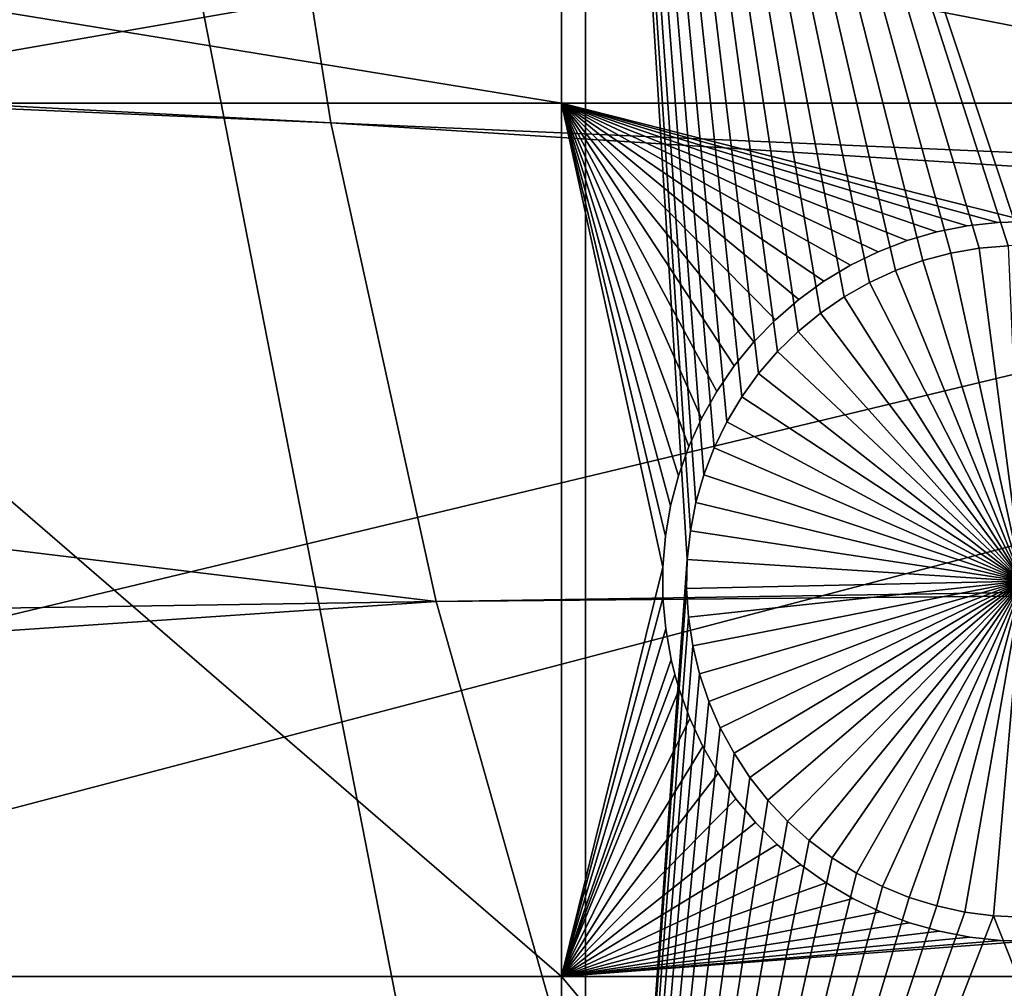
# Model space of a CAD drawing. Extents: x -150 to 227, y -695 to 0.
# Drawn here: x -89 to -78, y -570 to -560 of the extents above; entities that cross this region are included whole.
import ezdxf

# ---------------------------------------------------------------- set-up
doc = ezdxf.new("R2010")
doc.units = 0
for name, color, linetype in [('L13', 7, 'CONTINUOUS'), ('L14', 7, 'CONTINUOUS'), ('L15', 7, 'CONTINUOUS')]:
    doc.layers.add(name, color=color, linetype=linetype)

msp = doc.modelspace()

# ---------------------------------------------------------------- linework, layer by layer
at = {"layer": 'L13', "color": 250}
for points in [[(-147.6368, -557.9075, 1860.3), (0, -545, 1860.3), (-146.0104, -570.3815, 1860.3)], [(0, -545, 1860.3), (-143.3318, -582.6726, 1860.3), (-146.0104, -570.3815, 1860.3)], [(0, -545, 1860.3), (-139.6206, -594.6922, 1860.3), (-143.3318, -582.6726, 1860.3)], [(-134.9034, -606.3539, 1860.3), (-139.6206, -594.6922, 1860.3), (0, -545, 1860.3)], [(0, -545, 1860.3), (-129.2143, -617.5734, 1860.3), (-134.9034, -606.3539, 1860.3)], [(0, -545, 1860.3), (-122.5941, -628.2701, 1860.3), (-129.2143, -617.5734, 1860.3)], [(-115.0907, -638.3669, 1860.3), (-122.5941, -628.2701, 1860.3), (0, -545, 1860.3)], [(0, -545, 1860.3), (-106.758, -647.7909, 1860.3), (-115.0907, -638.3669, 1860.3)], [(0, -545, 1860.3), (-97.65612, -656.4743, 1860.3), (-106.758, -647.7909, 1860.3)], [(-87.85064, -664.3546, 1860.3), (-97.65612, -656.4743, 1860.3), (0, -545, 1860.3)], [(0, -545, 1860.3), (-77.41219, -671.3748, 1860.3), (-87.85064, -664.3546, 1860.3)], [(-86.24846, -556.1447, 1866), (-24.9114, -561.7159, 1868.7), (-86.75386, -551.0638, 1866)], [(-24.9114, -561.7159, 1868.7), (-25.33968, -561.0167, 1868.7), (-86.75386, -551.0638, 1866)], [(-86.75386, -551.0638, 1866), (-25.33968, -561.0167, 1868.7), (-26.20919, -559.5972, 1868.7)], [(-147.6368, -557.9075, 1863.3), (-85.44575, -561.1872, 1866), (-86.24846, -556.1447, 1866)], [(-85.44575, -561.1872, 1866), (-23.30008, -563.8843, 1868.7), (-86.24846, -556.1447, 1866)], [(-86.24846, -556.1447, 1866), (-23.30008, -563.8843, 1868.7), (-23.44241, -563.7204, 1868.7)], [(-23.44241, -563.7204, 1868.7), (-24.35515, -562.475, 1868.7), (-86.24846, -556.1447, 1866)], [(-86.24846, -556.1447, 1866), (-24.35515, -562.475, 1868.7), (-24.9114, -561.7159, 1868.7)], [(-147.5852, -558.4848, 1863.3), (-85.44575, -561.1872, 1866), (-147.6368, -557.9075, 1863.3)], [(-146.5395, -567.1229, 1863.3), (-84.34849, -566.1739, 1866), (-147.5852, -558.4848, 1863.3)], [(-147.5852, -558.4848, 1863.3), (-84.34849, -566.1739, 1866), (-85.44575, -561.1872, 1866)], [(-84.34849, -566.1739, 1866), (-22.1449, -565.2139, 1868.7), (-85.44575, -561.1872, 1866)], [(-85.44575, -561.1872, 1866), (-22.1449, -565.2139, 1868.7), (-23.30008, -563.8843, 1868.7)], [(-84.34849, -566.1739, 1866), (-21.81275, -565.5962, 1868.7), (-22.1449, -565.2139, 1868.7)], [(-82.96046, -571.0876, 1866), (-21.81275, -565.5962, 1868.7), (-84.34849, -566.1739, 1866)], [(-82.96046, -571.0876, 1866), (-20.91442, -566.4719, 1868.7), (-21.81275, -565.5962, 1868.7)], [(-145.9512, -570.3707, 1863.3), (-84.34849, -566.1739, 1866), (-146.5395, -567.1229, 1863.3)], [(-145.9512, -570.3707, 1863.3), (-82.96046, -571.0876, 1866), (-84.34849, -566.1739, 1866)], [(-20.03374, -567.3305, 1868.7), (-20.91442, -566.4719, 1868.7), (-82.96046, -571.0876, 1866)], [(-81.28645, -575.9114, 1866), (-20.03374, -567.3305, 1868.7), (-82.96046, -571.0876, 1866)], [(-81.28645, -575.9114, 1866), (-19.62407, -567.6684, 1868.7), (-20.03374, -567.3305, 1868.7)], [(-18.26541, -568.7894, 1868.7), (-19.62407, -567.6684, 1868.7), (-81.28645, -575.9114, 1866)], [(-79.33223, -580.6286, 1866), (-18.26541, -568.7894, 1868.7), (-81.28645, -575.9114, 1866)], [(-79.33223, -580.6286, 1866), (-18.11678, -568.912, 1868.7), (-18.26541, -568.7894, 1868.7)], [(-77.10453, -585.223, 1866), (-18.11678, -568.912, 1868.7), (-79.33223, -580.6286, 1866)]]:
    msp.add_3dface(points, dxfattribs=at)
at = {"layer": 'L14', "color": 250}
for points in [[(0, -545, 1851.3), (-131.5931, -555.3566, 1851.3), (-130.3749, -565.6493, 1851.3)], [(-130.3749, -565.6493, 1851.3), (-128.3528, -575.8148, 1851.3), (0, -545, 1851.3)], [(0, -545, 1851.3), (-128.3528, -575.8148, 1851.3), (-125.5395, -585.7902, 1851.3)], [(0, -545, 1851.3), (-125.5395, -585.7902, 1851.3), (-121.9521, -595.5142, 1851.3)], [(-121.9521, -595.5142, 1851.3), (-117.6129, -604.9268, 1851.3), (0, -545, 1851.3)], [(0, -545, 1851.3), (-117.6129, -604.9268, 1851.3), (-112.5485, -613.9698, 1851.3)], [(0, -545, 1851.3), (-112.5485, -613.9698, 1851.3), (-106.7902, -622.5877, 1851.3)], [(-106.7902, -622.5877, 1851.3), (-100.3736, -630.7271, 1851.3), (0, -545, 1851.3)], [(0, -545, 1851.3), (-100.3736, -630.7271, 1851.3), (-93.33809, -638.3381, 1851.3)], [(0, -545, 1851.3), (-93.33809, -638.3381, 1851.3), (-85.72714, -645.3736, 1851.3)], [(-85.72714, -645.3736, 1851.3), (-77.58766, -651.7903, 1851.3), (0, -545, 1851.3)], [(-88.97809, -580.4359, 1848.8), (-88.97809, -548.75, 1848.8), (-82.79422, -580.4359, 1848.8)], [(-82.79422, -580.4359, 1848.8), (-88.97809, -548.75, 1848.8), (-82.79422, -548.75, 1848.8)], [(-82.79422, -548.75, 1848.8), (-80.79344, -563.5706, 1848.8), (-80.98976, -563.799, 1848.8)], [(-78.69061, -562.4934, 1848.8), (-78.98732, -562.5451, 1848.8), (-82.79422, -548.75, 1848.8)], [(-82.79422, -548.75, 1848.8), (-78.98732, -562.5451, 1848.8), (-79.27848, -562.622, 1848.8)], [(-80.09755, -562.9979, 1848.8), (-80.34568, -563.1686, 1848.8), (-82.79422, -548.75, 1848.8)], [(-82.79422, -548.75, 1848.8), (-80.34568, -563.1686, 1848.8), (-80.57822, -563.36, 1848.8)], [(-82.79422, -548.75, 1848.8), (-80.57822, -563.36, 1848.8), (-80.79344, -563.5706, 1848.8)], [(-80.98976, -563.799, 1848.8), (-81.16573, -564.0434, 1848.8), (-82.79422, -548.75, 1848.8)], [(-82.79422, -548.75, 1848.8), (-81.16573, -564.0434, 1848.8), (-81.32003, -564.302, 1848.8)], [(-82.79422, -548.75, 1848.8), (-81.32003, -564.302, 1848.8), (-81.45154, -564.5729, 1848.8)], [(-79.27848, -562.622, 1848.8), (-79.56197, -562.7236, 1848.8), (-82.79422, -548.75, 1848.8)], [(-82.79422, -548.75, 1848.8), (-79.56197, -562.7236, 1848.8), (-79.83567, -562.8492, 1848.8)], [(-82.79422, -548.75, 1848.8), (-79.83567, -562.8492, 1848.8), (-80.09755, -562.9979, 1848.8)], [(-81.45154, -564.5729, 1848.8), (-81.55926, -564.8541, 1848.8), (-82.79422, -548.75, 1848.8)], [(-82.79422, -548.75, 1848.8), (-81.55926, -564.8541, 1848.8), (-81.6424, -565.1436, 1848.8)], [(-82.79422, -548.75, 1848.8), (-81.6424, -565.1436, 1848.8), (-81.70036, -565.4392, 1848.8)], [(-74.19402, -548.75, 1848.8), (-78.23999, -562.4644, 1848.8), (-82.79422, -548.75, 1848.8)], [(-82.79422, -548.75, 1848.8), (-78.23999, -562.4644, 1848.8), (-78.39057, -562.4676, 1848.8)], [(-82.79422, -548.75, 1848.8), (-78.39057, -562.4676, 1848.8), (-78.69061, -562.4934, 1848.8)], [(-82.79422, -580.4359, 1848.8), (-82.79422, -548.75, 1848.8), (-81.73271, -565.7386, 1848.8)], [(-81.73271, -565.7386, 1848.8), (-82.79422, -548.75, 1848.8), (-81.70036, -565.4392, 1848.8)], [(-78.39057, -562.4676, 1848.8), (-78.39057, -562.4676, 1843.3), (-78.69061, -562.4934, 1843.3)], [(-78.39057, -562.4676, 1848.8), (-78.69061, -562.4934, 1843.3), (-78.69061, -562.4934, 1848.8)], [(-78.23999, -565.9643, 1843.3), (-78.69061, -562.4934, 1843.3), (-78.39057, -562.4676, 1843.3)], [(-78.98732, -562.5451, 1848.8), (-78.98732, -562.5451, 1843.3), (-79.27848, -562.622, 1843.3)], [(-78.98732, -562.5451, 1848.8), (-79.27848, -562.622, 1843.3), (-79.27848, -562.622, 1848.8)], [(-79.27848, -562.622, 1843.3), (-78.98732, -562.5451, 1843.3), (-78.23999, -565.9643, 1843.3)], [(-78.69061, -562.4934, 1848.8), (-78.69061, -562.4934, 1843.3), (-78.98732, -562.5451, 1843.3)], [(-78.69061, -562.4934, 1848.8), (-78.98732, -562.5451, 1843.3), (-78.98732, -562.5451, 1848.8)], [(-78.23999, -565.9643, 1843.3), (-78.98732, -562.5451, 1843.3), (-78.69061, -562.4934, 1843.3)], [(-79.27848, -562.622, 1848.8), (-79.27848, -562.622, 1843.3), (-79.56197, -562.7236, 1843.3)], [(-79.27848, -562.622, 1848.8), (-79.56197, -562.7236, 1843.3), (-79.56197, -562.7236, 1848.8)], [(-78.23999, -565.9643, 1843.3), (-79.56197, -562.7236, 1843.3), (-79.27848, -562.622, 1843.3)], [(-79.56197, -562.7236, 1848.8), (-79.56197, -562.7236, 1843.3), (-79.83567, -562.8492, 1843.3)], [(-79.56197, -562.7236, 1848.8), (-79.83567, -562.8492, 1843.3), (-79.83567, -562.8492, 1848.8)], [(-78.23999, -565.9643, 1843.3), (-79.83567, -562.8492, 1843.3), (-79.56197, -562.7236, 1843.3)], [(-79.83567, -562.8492, 1848.8), (-79.83567, -562.8492, 1843.3), (-80.09755, -562.9979, 1843.3)], [(-79.83567, -562.8492, 1848.8), (-80.09755, -562.9979, 1843.3), (-80.09755, -562.9979, 1848.8)], [(-80.09755, -562.9979, 1843.3), (-79.83567, -562.8492, 1843.3), (-78.23999, -565.9643, 1843.3)], [(-80.09755, -562.9979, 1848.8), (-80.09755, -562.9979, 1843.3), (-80.34568, -563.1686, 1843.3)], [(-80.09755, -562.9979, 1848.8), (-80.34568, -563.1686, 1843.3), (-80.34568, -563.1686, 1848.8)], [(-78.23999, -565.9643, 1843.3), (-80.34568, -563.1686, 1843.3), (-80.09755, -562.9979, 1843.3)], [(-80.34568, -563.1686, 1848.8), (-80.34568, -563.1686, 1843.3), (-80.57822, -563.36, 1843.3)], [(-80.34568, -563.1686, 1848.8), (-80.57822, -563.36, 1843.3), (-80.57822, -563.36, 1848.8)], [(-78.23999, -565.9643, 1843.3), (-80.57822, -563.36, 1843.3), (-80.34568, -563.1686, 1843.3)], [(-80.57822, -563.36, 1848.8), (-80.57822, -563.36, 1843.3), (-80.79344, -563.5706, 1843.3)], [(-80.57822, -563.36, 1848.8), (-80.79344, -563.5706, 1843.3), (-80.79344, -563.5706, 1848.8)], [(-80.79344, -563.5706, 1843.3), (-80.57822, -563.36, 1843.3), (-78.23999, -565.9643, 1843.3)], [(-80.79344, -563.5706, 1848.8), (-80.79344, -563.5706, 1843.3), (-80.98976, -563.799, 1843.3)], [(-80.79344, -563.5706, 1848.8), (-80.98976, -563.799, 1843.3), (-80.98976, -563.799, 1848.8)], [(-78.23999, -565.9643, 1843.3), (-80.98976, -563.799, 1843.3), (-80.79344, -563.5706, 1843.3)], [(-80.98976, -563.799, 1848.8), (-80.98976, -563.799, 1843.3), (-81.16573, -564.0434, 1843.3)], [(-80.98976, -563.799, 1848.8), (-81.16573, -564.0434, 1843.3), (-81.16573, -564.0434, 1848.8)], [(-78.23999, -565.9643, 1843.3), (-81.16573, -564.0434, 1843.3), (-80.98976, -563.799, 1843.3)], [(-81.16573, -564.0434, 1848.8), (-81.16573, -564.0434, 1843.3), (-81.32003, -564.302, 1843.3)], [(-81.16573, -564.0434, 1848.8), (-81.32003, -564.302, 1843.3), (-81.32003, -564.302, 1848.8)], [(-81.32003, -564.302, 1843.3), (-81.16573, -564.0434, 1843.3), (-78.23999, -565.9643, 1843.3)], [(-81.32003, -564.302, 1848.8), (-81.32003, -564.302, 1843.3), (-81.45154, -564.5729, 1843.3)], [(-81.32003, -564.302, 1848.8), (-81.45154, -564.5729, 1843.3), (-81.45154, -564.5729, 1848.8)], [(-78.23999, -565.9643, 1843.3), (-81.45154, -564.5729, 1843.3), (-81.32003, -564.302, 1843.3)], [(-81.45154, -564.5729, 1848.8), (-81.45154, -564.5729, 1843.3), (-81.55926, -564.8541, 1843.3)], [(-81.45154, -564.5729, 1848.8), (-81.55926, -564.8541, 1843.3), (-81.55926, -564.8541, 1848.8)], [(-78.23999, -565.9643, 1843.3), (-81.55926, -564.8541, 1843.3), (-81.45154, -564.5729, 1843.3)], [(-81.55926, -564.8541, 1848.8), (-81.55926, -564.8541, 1843.3), (-81.6424, -565.1436, 1843.3)], [(-81.55926, -564.8541, 1848.8), (-81.6424, -565.1436, 1843.3), (-81.6424, -565.1436, 1848.8)], [(-81.6424, -565.1436, 1843.3), (-81.55926, -564.8541, 1843.3), (-78.23999, -565.9643, 1843.3)], [(-81.6424, -565.1436, 1848.8), (-81.6424, -565.1436, 1843.3), (-81.70036, -565.4392, 1843.3)], [(-81.6424, -565.1436, 1848.8), (-81.70036, -565.4392, 1843.3), (-81.70036, -565.4392, 1848.8)], [(-78.23999, -565.9643, 1843.3), (-81.70036, -565.4392, 1843.3), (-81.6424, -565.1436, 1843.3)], [(-81.70036, -565.4392, 1848.8), (-81.70036, -565.4392, 1843.3), (-81.73271, -565.7386, 1843.3)], [(-81.70036, -565.4392, 1848.8), (-81.73271, -565.7386, 1843.3), (-81.73271, -565.7386, 1848.8)], [(-78.23999, -565.9643, 1843.3), (-81.73271, -565.7386, 1843.3), (-81.70036, -565.4392, 1843.3)], [(-81.73271, -565.7386, 1848.8), (-81.73918, -566.0396, 1848.8), (-82.79422, -580.4359, 1848.8)], [(-81.73271, -565.7386, 1848.8), (-81.73271, -565.7386, 1843.3), (-81.73918, -566.0396, 1843.3)], [(-81.73271, -565.7386, 1848.8), (-81.73918, -566.0396, 1843.3), (-81.73918, -566.0396, 1848.8)], [(-81.73918, -566.0396, 1843.3), (-81.73271, -565.7386, 1843.3), (-78.23999, -565.9643, 1843.3)], [(-78.23999, -565.9643, 1843.3), (-81.71976, -566.3401, 1843.3), (-81.73918, -566.0396, 1843.3)], [(-78.23999, -565.9643, 1843.3), (-81.67456, -566.6379, 1843.3), (-81.71976, -566.3401, 1843.3)], [(-81.60394, -566.9307, 1843.3), (-81.67456, -566.6379, 1843.3), (-78.23999, -565.9643, 1843.3)], [(-78.23999, -565.9643, 1843.3), (-81.50842, -567.2163, 1843.3), (-81.60394, -566.9307, 1843.3)], [(-78.23999, -565.9643, 1843.3), (-81.3887, -567.4926, 1843.3), (-81.50842, -567.2163, 1843.3)], [(-81.24567, -567.7577, 1843.3), (-81.3887, -567.4926, 1843.3), (-78.23999, -565.9643, 1843.3)], [(-78.23999, -565.9643, 1843.3), (-81.08038, -568.0094, 1843.3), (-81.24567, -567.7577, 1843.3)], [(-78.23999, -565.9643, 1843.3), (-80.89406, -568.246, 1843.3), (-81.08038, -568.0094, 1843.3)], [(-80.6881, -568.4657, 1843.3), (-80.89406, -568.246, 1843.3), (-78.23999, -565.9643, 1843.3)], [(-78.23999, -565.9643, 1843.3), (-80.46401, -568.6669, 1843.3), (-80.6881, -568.4657, 1843.3)], [(-78.23999, -565.9643, 1843.3), (-80.22345, -568.8481, 1843.3), (-80.46401, -568.6669, 1843.3)], [(-79.96821, -569.0079, 1843.3), (-80.22345, -568.8481, 1843.3), (-78.23999, -565.9643, 1843.3)], [(-78.23999, -565.9643, 1843.3), (-79.70017, -569.1452, 1843.3), (-79.96821, -569.0079, 1843.3)], [(-78.23999, -565.9643, 1843.3), (-79.42132, -569.2589, 1843.3), (-79.70017, -569.1452, 1843.3)], [(-79.13373, -569.3483, 1843.3), (-79.42132, -569.2589, 1843.3), (-78.23999, -565.9643, 1843.3)], [(-78.23999, -565.9643, 1843.3), (-78.83952, -569.4126, 1843.3), (-79.13373, -569.3483, 1843.3)], [(-78.23999, -565.9643, 1843.3), (-78.54087, -569.4514, 1843.3), (-78.83952, -569.4126, 1843.3)], [(-78.23999, -569.4643, 1843.3), (-78.54087, -569.4514, 1843.3), (-78.23999, -565.9643, 1843.3)], [(-82.79422, -580.4359, 1848.8), (-81.73918, -566.0396, 1848.8), (-81.71976, -566.3401, 1848.8)], [(-81.73918, -566.0396, 1848.8), (-81.73918, -566.0396, 1843.3), (-81.71976, -566.3401, 1843.3)], [(-81.73918, -566.0396, 1848.8), (-81.71976, -566.3401, 1843.3), (-81.71976, -566.3401, 1848.8)], [(-82.79422, -580.4359, 1848.8), (-81.71976, -566.3401, 1848.8), (-81.67456, -566.6379, 1848.8)], [(-81.71976, -566.3401, 1848.8), (-81.71976, -566.3401, 1843.3), (-81.67456, -566.6379, 1843.3)], [(-81.71976, -566.3401, 1848.8), (-81.67456, -566.6379, 1843.3), (-81.67456, -566.6379, 1848.8)], [(-81.60394, -566.9307, 1848.8), (-82.79422, -580.4359, 1848.8), (-81.67456, -566.6379, 1848.8)], [(-81.67456, -566.6379, 1848.8), (-81.67456, -566.6379, 1843.3), (-81.60394, -566.9307, 1843.3)], [(-81.67456, -566.6379, 1848.8), (-81.60394, -566.9307, 1843.3), (-81.60394, -566.9307, 1848.8)], [(-81.50842, -567.2163, 1848.8), (-82.79422, -580.4359, 1848.8), (-81.60394, -566.9307, 1848.8)], [(-81.60394, -566.9307, 1848.8), (-81.60394, -566.9307, 1843.3), (-81.50842, -567.2163, 1843.3)], [(-81.60394, -566.9307, 1848.8), (-81.50842, -567.2163, 1843.3), (-81.50842, -567.2163, 1848.8)], [(-81.50842, -567.2163, 1848.8), (-81.3887, -567.4926, 1848.8), (-82.79422, -580.4359, 1848.8)], [(-81.50842, -567.2163, 1848.8), (-81.50842, -567.2163, 1843.3), (-81.3887, -567.4926, 1843.3)], [(-81.50842, -567.2163, 1848.8), (-81.3887, -567.4926, 1843.3), (-81.3887, -567.4926, 1848.8)], [(-82.79422, -580.4359, 1848.8), (-81.3887, -567.4926, 1848.8), (-81.24567, -567.7577, 1848.8)], [(-81.3887, -567.4926, 1848.8), (-81.3887, -567.4926, 1843.3), (-81.24567, -567.7577, 1843.3)], [(-81.3887, -567.4926, 1848.8), (-81.24567, -567.7577, 1843.3), (-81.24567, -567.7577, 1848.8)], [(-82.79422, -580.4359, 1848.8), (-81.24567, -567.7577, 1848.8), (-81.08038, -568.0094, 1848.8)], [(-81.24567, -567.7577, 1848.8), (-81.24567, -567.7577, 1843.3), (-81.08038, -568.0094, 1843.3)], [(-81.24567, -567.7577, 1848.8), (-81.08038, -568.0094, 1843.3), (-81.08038, -568.0094, 1848.8)], [(-80.89406, -568.246, 1848.8), (-82.79422, -580.4359, 1848.8), (-81.08038, -568.0094, 1848.8)], [(-81.08038, -568.0094, 1848.8), (-81.08038, -568.0094, 1843.3), (-80.89406, -568.246, 1843.3)], [(-81.08038, -568.0094, 1848.8), (-80.89406, -568.246, 1843.3), (-80.89406, -568.246, 1848.8)], [(-80.6881, -568.4657, 1848.8), (-82.79422, -580.4359, 1848.8), (-80.89406, -568.246, 1848.8)], [(-80.89406, -568.246, 1848.8), (-80.89406, -568.246, 1843.3), (-80.6881, -568.4657, 1843.3)], [(-80.89406, -568.246, 1848.8), (-80.6881, -568.4657, 1843.3), (-80.6881, -568.4657, 1848.8)], [(-80.6881, -568.4657, 1848.8), (-80.46401, -568.6669, 1848.8), (-82.79422, -580.4359, 1848.8)], [(-80.6881, -568.4657, 1848.8), (-80.6881, -568.4657, 1843.3), (-80.46401, -568.6669, 1843.3)], [(-80.6881, -568.4657, 1848.8), (-80.46401, -568.6669, 1843.3), (-80.46401, -568.6669, 1848.8)], [(-82.79422, -580.4359, 1848.8), (-80.46401, -568.6669, 1848.8), (-80.22345, -568.8481, 1848.8)], [(-80.46401, -568.6669, 1848.8), (-80.46401, -568.6669, 1843.3), (-80.22345, -568.8481, 1843.3)], [(-80.46401, -568.6669, 1848.8), (-80.22345, -568.8481, 1843.3), (-80.22345, -568.8481, 1848.8)], [(-82.79422, -580.4359, 1848.8), (-80.22345, -568.8481, 1848.8), (-79.96821, -569.0079, 1848.8)], [(-80.22345, -568.8481, 1848.8), (-80.22345, -568.8481, 1843.3), (-79.96821, -569.0079, 1843.3)], [(-80.22345, -568.8481, 1848.8), (-79.96821, -569.0079, 1843.3), (-79.96821, -569.0079, 1848.8)], [(-79.96821, -569.0079, 1848.8), (-79.70017, -569.1452, 1848.8), (-82.79422, -580.4359, 1848.8)], [(-79.96821, -569.0079, 1848.8), (-79.96821, -569.0079, 1843.3), (-79.70017, -569.1452, 1843.3)], [(-79.96821, -569.0079, 1848.8), (-79.70017, -569.1452, 1843.3), (-79.70017, -569.1452, 1848.8)], [(-82.79422, -580.4359, 1848.8), (-79.70017, -569.1452, 1848.8), (-79.42132, -569.2589, 1848.8)], [(-79.70017, -569.1452, 1848.8), (-79.70017, -569.1452, 1843.3), (-79.42132, -569.2589, 1843.3)], [(-79.70017, -569.1452, 1848.8), (-79.42132, -569.2589, 1843.3), (-79.42132, -569.2589, 1848.8)], [(-82.79422, -580.4359, 1848.8), (-79.42132, -569.2589, 1848.8), (-79.13373, -569.3483, 1848.8)], [(-79.13373, -569.3483, 1848.8), (-78.83952, -569.4126, 1848.8), (-82.79422, -580.4359, 1848.8)], [(-79.42132, -569.2589, 1848.8), (-79.42132, -569.2589, 1843.3), (-79.13373, -569.3483, 1843.3)], [(-79.42132, -569.2589, 1848.8), (-79.13373, -569.3483, 1843.3), (-79.13373, -569.3483, 1848.8)], [(-79.13373, -569.3483, 1848.8), (-79.13373, -569.3483, 1843.3), (-78.83952, -569.4126, 1843.3)], [(-79.13373, -569.3483, 1848.8), (-78.83952, -569.4126, 1843.3), (-78.83952, -569.4126, 1848.8)], [(-82.79422, -580.4359, 1848.8), (-78.83952, -569.4126, 1848.8), (-78.54087, -569.4514, 1848.8)], [(-82.79422, -580.4359, 1848.8), (-78.54087, -569.4514, 1848.8), (-74.19402, -580.4359, 1848.8)], [(-78.83952, -569.4126, 1848.8), (-78.83952, -569.4126, 1843.3), (-78.54087, -569.4514, 1843.3)], [(-78.83952, -569.4126, 1848.8), (-78.54087, -569.4514, 1843.3), (-78.54087, -569.4514, 1848.8)], [(-74.19402, -580.4359, 1848.8), (-78.54087, -569.4514, 1848.8), (-78.23999, -569.4643, 1848.8)], [(-78.54087, -569.4514, 1848.8), (-78.54087, -569.4514, 1843.3), (-78.23999, -569.4643, 1843.3)], [(-78.54087, -569.4514, 1848.8), (-78.23999, -569.4643, 1843.3), (-78.23999, -569.4643, 1848.8)]]:
    msp.add_3dface(points, dxfattribs=at)
at = {"layer": 'L15', "color": 7}
for points in [[(-93.57972, -560.9822, 1847.8), (-93.57972, -559.2558, 1847.8), (-83.04422, -560.9822, 1847.8)], [(-83.04422, -560.9822, 1847.8), (-93.57972, -559.2558, 1847.8), (-83.04422, -559.2558, 1847.8)], [(-93.57972, -559.2558, 1848.8), (-93.57972, -560.9822, 1848.8), (-83.04422, -560.9822, 1848.8)], [(-93.57972, -559.2558, 1848.8), (-83.04422, -560.9822, 1848.8), (-83.04422, -559.2558, 1848.8)], [(-83.04422, -560.9822, 1847.8), (-83.04422, -559.2558, 1847.8), (-74.19402, -560.9822, 1847.8)], [(-74.19402, -560.9822, 1847.8), (-83.04422, -559.2558, 1847.8), (-74.19402, -559.2558, 1847.8)], [(-83.04422, -559.2558, 1848.8), (-83.04422, -560.9822, 1848.8), (-74.19402, -560.9822, 1848.8)], [(-83.04422, -559.2558, 1848.8), (-74.19402, -560.9822, 1848.8), (-74.19402, -559.2558, 1848.8)], [(-83.04422, -560.9822, 1847.8), (-83.04422, -570.0852, 1847.8), (-93.57972, -560.9822, 1847.8)], [(-93.57972, -560.9822, 1847.8), (-83.04422, -570.0852, 1847.8), (-93.57972, -570.0852, 1847.8)], [(-83.04422, -570.0852, 1848.8), (-83.04422, -560.9822, 1848.8), (-93.57972, -560.9822, 1848.8)], [(-83.04422, -570.0852, 1848.8), (-93.57972, -560.9822, 1848.8), (-93.57972, -570.0852, 1848.8)], [(-83.04422, -560.9822, 1847.8), (-81.90636, -565.1768, 1847.8), (-81.96049, -565.4949, 1847.8)], [(-74.19402, -560.9822, 1847.8), (-78.17275, -562.215, 1847.8), (-83.04422, -560.9822, 1847.8)], [(-81.42539, -563.9855, 1847.8), (-81.58371, -564.2667, 1847.8), (-83.04422, -560.9822, 1847.8)], [(-81.58371, -564.2667, 1847.8), (-81.71727, -564.5604, 1847.8), (-83.04422, -560.9822, 1847.8)], [(-83.04422, -560.9822, 1847.8), (-81.71727, -564.5604, 1847.8), (-81.82508, -564.8645, 1847.8)], [(-83.04422, -560.9822, 1847.8), (-81.82508, -564.8645, 1847.8), (-81.90636, -565.1768, 1847.8)], [(-81.96049, -565.4949, 1847.8), (-81.98708, -565.8165, 1847.8), (-83.04422, -560.9822, 1847.8)], [(-83.04422, -560.9822, 1847.8), (-81.98708, -565.8165, 1847.8), (-83.04422, -570.0852, 1847.8)], [(-78.17275, -562.215, 1847.8), (-78.49532, -562.223, 1847.8), (-83.04422, -560.9822, 1847.8)], [(-83.04422, -560.9822, 1847.8), (-78.49532, -562.223, 1847.8), (-78.81599, -562.2588, 1847.8)], [(-83.04422, -560.9822, 1847.8), (-78.81599, -562.2588, 1847.8), (-79.1324, -562.3221, 1847.8)], [(-79.1324, -562.3221, 1847.8), (-79.4422, -562.4123, 1847.8), (-83.04422, -560.9822, 1847.8)], [(-83.04422, -560.9822, 1847.8), (-79.4422, -562.4123, 1847.8), (-79.74311, -562.5288, 1847.8)], [(-83.04422, -560.9822, 1847.8), (-79.74311, -562.5288, 1847.8), (-80.03289, -562.6707, 1847.8)], [(-80.03289, -562.6707, 1847.8), (-80.30938, -562.837, 1847.8), (-83.04422, -560.9822, 1847.8)], [(-83.04422, -560.9822, 1847.8), (-80.30938, -562.837, 1847.8), (-80.57056, -563.0265, 1847.8)], [(-83.04422, -560.9822, 1847.8), (-80.57056, -563.0265, 1847.8), (-80.81449, -563.2377, 1847.8)], [(-80.81449, -563.2377, 1847.8), (-81.03935, -563.4691, 1847.8), (-83.04422, -560.9822, 1847.8)], [(-83.04422, -560.9822, 1847.8), (-81.03935, -563.4691, 1847.8), (-81.24349, -563.719, 1847.8)], [(-83.04422, -560.9822, 1847.8), (-81.24349, -563.719, 1847.8), (-81.42539, -563.9855, 1847.8)], [(-81.96049, -565.4949, 1848.8), (-81.90636, -565.1768, 1848.8), (-83.04422, -560.9822, 1848.8)], [(-81.96049, -565.4949, 1848.8), (-83.04422, -560.9822, 1848.8), (-81.98708, -565.8165, 1848.8)], [(-81.90636, -565.1768, 1848.8), (-81.82508, -564.8645, 1848.8), (-83.04422, -560.9822, 1848.8)], [(-83.04422, -560.9822, 1848.8), (-81.82508, -564.8645, 1848.8), (-81.71727, -564.5604, 1848.8)], [(-83.04422, -560.9822, 1848.8), (-81.71727, -564.5604, 1848.8), (-81.58371, -564.2667, 1848.8)], [(-81.58371, -564.2667, 1848.8), (-81.42539, -563.9855, 1848.8), (-83.04422, -560.9822, 1848.8)], [(-83.04422, -560.9822, 1848.8), (-81.42539, -563.9855, 1848.8), (-81.24349, -563.719, 1848.8)], [(-83.04422, -560.9822, 1848.8), (-81.24349, -563.719, 1848.8), (-81.03935, -563.4691, 1848.8)], [(-78.81599, -562.2588, 1848.8), (-83.04422, -560.9822, 1848.8), (-79.1324, -562.3221, 1848.8)], [(-79.1324, -562.3221, 1848.8), (-83.04422, -560.9822, 1848.8), (-79.4422, -562.4123, 1848.8)], [(-81.03935, -563.4691, 1848.8), (-80.81449, -563.2377, 1848.8), (-83.04422, -560.9822, 1848.8)], [(-83.04422, -560.9822, 1848.8), (-80.81449, -563.2377, 1848.8), (-80.57056, -563.0265, 1848.8)], [(-83.04422, -560.9822, 1848.8), (-80.57056, -563.0265, 1848.8), (-80.30938, -562.837, 1848.8)], [(-80.30938, -562.837, 1848.8), (-80.03289, -562.6707, 1848.8), (-83.04422, -560.9822, 1848.8)], [(-83.04422, -560.9822, 1848.8), (-80.03289, -562.6707, 1848.8), (-79.74311, -562.5288, 1848.8)], [(-83.04422, -560.9822, 1848.8), (-79.74311, -562.5288, 1848.8), (-79.4422, -562.4123, 1848.8)], [(-78.81599, -562.2588, 1848.8), (-78.49532, -562.223, 1848.8), (-83.04422, -560.9822, 1848.8)], [(-83.04422, -560.9822, 1848.8), (-78.49532, -562.223, 1848.8), (-78.17275, -562.215, 1848.8)], [(-83.04422, -560.9822, 1848.8), (-78.17275, -562.215, 1848.8), (-74.19402, -560.9822, 1848.8)], [(-81.98708, -565.8165, 1848.8), (-83.04422, -560.9822, 1848.8), (-83.04422, -570.0852, 1848.8)], [(-78.81599, -562.2588, 1847.8), (-78.81599, -562.2588, 1848.8), (-79.1324, -562.3221, 1847.8)], [(-79.1324, -562.3221, 1847.8), (-78.81599, -562.2588, 1848.8), (-79.1324, -562.3221, 1848.8)], [(-78.49532, -562.223, 1847.8), (-78.49532, -562.223, 1848.8), (-78.81599, -562.2588, 1847.8)], [(-78.81599, -562.2588, 1847.8), (-78.49532, -562.223, 1848.8), (-78.81599, -562.2588, 1848.8)], [(-78.17275, -562.215, 1847.8), (-78.17275, -562.215, 1848.8), (-78.49532, -562.223, 1847.8)], [(-78.49532, -562.223, 1847.8), (-78.17275, -562.215, 1848.8), (-78.49532, -562.223, 1848.8)], [(-79.1324, -562.3221, 1847.8), (-79.1324, -562.3221, 1848.8), (-79.4422, -562.4123, 1847.8)], [(-79.4422, -562.4123, 1847.8), (-79.1324, -562.3221, 1848.8), (-79.4422, -562.4123, 1848.8)], [(-79.4422, -562.4123, 1847.8), (-79.4422, -562.4123, 1848.8), (-79.74311, -562.5288, 1847.8)], [(-79.74311, -562.5288, 1847.8), (-79.4422, -562.4123, 1848.8), (-79.74311, -562.5288, 1848.8)], [(-79.74311, -562.5288, 1847.8), (-79.74311, -562.5288, 1848.8), (-80.03289, -562.6707, 1847.8)], [(-80.03289, -562.6707, 1847.8), (-79.74311, -562.5288, 1848.8), (-80.03289, -562.6707, 1848.8)], [(-80.03289, -562.6707, 1847.8), (-80.03289, -562.6707, 1848.8), (-80.30938, -562.837, 1847.8)], [(-80.30938, -562.837, 1847.8), (-80.03289, -562.6707, 1848.8), (-80.30938, -562.837, 1848.8)], [(-80.30938, -562.837, 1847.8), (-80.30938, -562.837, 1848.8), (-80.57056, -563.0265, 1847.8)], [(-80.57056, -563.0265, 1847.8), (-80.30938, -562.837, 1848.8), (-80.57056, -563.0265, 1848.8)], [(-80.57056, -563.0265, 1847.8), (-80.57056, -563.0265, 1848.8), (-80.81449, -563.2377, 1847.8)], [(-80.81449, -563.2377, 1847.8), (-80.57056, -563.0265, 1848.8), (-80.81449, -563.2377, 1848.8)], [(-80.81449, -563.2377, 1847.8), (-80.81449, -563.2377, 1848.8), (-81.03935, -563.4691, 1847.8)], [(-81.03935, -563.4691, 1847.8), (-80.81449, -563.2377, 1848.8), (-81.03935, -563.4691, 1848.8)], [(-81.03935, -563.4691, 1847.8), (-81.03935, -563.4691, 1848.8), (-81.24349, -563.719, 1847.8)], [(-81.24349, -563.719, 1847.8), (-81.03935, -563.4691, 1848.8), (-81.24349, -563.719, 1848.8)], [(-81.24349, -563.719, 1847.8), (-81.24349, -563.719, 1848.8), (-81.42539, -563.9855, 1847.8)], [(-81.42539, -563.9855, 1847.8), (-81.24349, -563.719, 1848.8), (-81.42539, -563.9855, 1848.8)], [(-81.42539, -563.9855, 1847.8), (-81.42539, -563.9855, 1848.8), (-81.58371, -564.2667, 1847.8)], [(-81.58371, -564.2667, 1847.8), (-81.42539, -563.9855, 1848.8), (-81.58371, -564.2667, 1848.8)], [(-81.58371, -564.2667, 1847.8), (-81.58371, -564.2667, 1848.8), (-81.71727, -564.5604, 1847.8)], [(-81.71727, -564.5604, 1847.8), (-81.58371, -564.2667, 1848.8), (-81.71727, -564.5604, 1848.8)], [(-81.71727, -564.5604, 1847.8), (-81.71727, -564.5604, 1848.8), (-81.82508, -564.8645, 1847.8)], [(-81.82508, -564.8645, 1847.8), (-81.71727, -564.5604, 1848.8), (-81.82508, -564.8645, 1848.8)], [(-81.82508, -564.8645, 1847.8), (-81.82508, -564.8645, 1848.8), (-81.90636, -565.1768, 1847.8)], [(-81.90636, -565.1768, 1847.8), (-81.82508, -564.8645, 1848.8), (-81.90636, -565.1768, 1848.8)], [(-81.90636, -565.1768, 1847.8), (-81.90636, -565.1768, 1848.8), (-81.96049, -565.4949, 1847.8)], [(-81.96049, -565.4949, 1847.8), (-81.90636, -565.1768, 1848.8), (-81.96049, -565.4949, 1848.8)], [(-81.96049, -565.4949, 1847.8), (-81.96049, -565.4949, 1848.8), (-81.98708, -565.8165, 1847.8)], [(-81.98708, -565.8165, 1847.8), (-81.96049, -565.4949, 1848.8), (-81.98708, -565.8165, 1848.8)], [(-81.98708, -565.8165, 1847.8), (-81.98592, -566.1391, 1847.8), (-83.04422, -570.0852, 1847.8)], [(-83.04422, -570.0852, 1848.8), (-81.98592, -566.1391, 1848.8), (-81.98708, -565.8165, 1848.8)], [(-81.98708, -565.8165, 1847.8), (-81.98708, -565.8165, 1848.8), (-81.98592, -566.1391, 1847.8)], [(-81.98592, -566.1391, 1847.8), (-81.98708, -565.8165, 1848.8), (-81.98592, -566.1391, 1848.8)], [(-83.04422, -570.0852, 1847.8), (-81.98592, -566.1391, 1847.8), (-81.95703, -566.4605, 1847.8)], [(-83.04422, -570.0852, 1848.8), (-81.95703, -566.4605, 1848.8), (-81.98592, -566.1391, 1848.8)], [(-81.98592, -566.1391, 1847.8), (-81.98592, -566.1391, 1848.8), (-81.95703, -566.4605, 1847.8)], [(-81.95703, -566.4605, 1847.8), (-81.98592, -566.1391, 1848.8), (-81.95703, -566.4605, 1848.8)], [(-83.04422, -570.0852, 1847.8), (-81.95703, -566.4605, 1847.8), (-81.90062, -566.7782, 1847.8)], [(-81.90062, -566.7782, 1848.8), (-81.95703, -566.4605, 1848.8), (-83.04422, -570.0852, 1848.8)], [(-81.95703, -566.4605, 1847.8), (-81.95703, -566.4605, 1848.8), (-81.90062, -566.7782, 1847.8)], [(-81.90062, -566.7782, 1847.8), (-81.95703, -566.4605, 1848.8), (-81.90062, -566.7782, 1848.8)], [(-81.90062, -566.7782, 1847.8), (-81.86221, -566.9349, 1847.8), (-83.04422, -570.0852, 1847.8)], [(-83.04422, -570.0852, 1848.8), (-81.86221, -566.9349, 1848.8), (-81.90062, -566.7782, 1848.8)], [(-81.90062, -566.7782, 1847.8), (-81.90062, -566.7782, 1848.8), (-81.86221, -566.9349, 1847.8)], [(-81.86221, -566.9349, 1847.8), (-81.90062, -566.7782, 1848.8), (-81.86221, -566.9349, 1848.8)], [(-83.04422, -570.0852, 1847.8), (-81.86221, -566.9349, 1847.8), (-81.81711, -567.0899, 1847.8)], [(-83.04422, -570.0852, 1848.8), (-81.81711, -567.0899, 1848.8), (-81.86221, -566.9349, 1848.8)], [(-81.86221, -566.9349, 1847.8), (-81.86221, -566.9349, 1848.8), (-81.81711, -567.0899, 1847.8)], [(-81.81711, -567.0899, 1847.8), (-81.86221, -566.9349, 1848.8), (-81.81711, -567.0899, 1848.8)], [(-83.04422, -570.0852, 1847.8), (-81.81711, -567.0899, 1847.8), (-81.70711, -567.3932, 1847.8)], [(-81.70711, -567.3932, 1848.8), (-81.81711, -567.0899, 1848.8), (-83.04422, -570.0852, 1848.8)], [(-81.81711, -567.0899, 1847.8), (-81.81711, -567.0899, 1848.8), (-81.70711, -567.3932, 1847.8)], [(-81.70711, -567.3932, 1847.8), (-81.81711, -567.0899, 1848.8), (-81.70711, -567.3932, 1848.8)], [(-81.70711, -567.3932, 1847.8), (-81.57144, -567.686, 1847.8), (-83.04422, -570.0852, 1847.8)], [(-83.04422, -570.0852, 1848.8), (-81.57144, -567.686, 1848.8), (-81.70711, -567.3932, 1848.8)], [(-81.70711, -567.3932, 1847.8), (-81.70711, -567.3932, 1848.8), (-81.57144, -567.686, 1847.8)], [(-81.57144, -567.686, 1847.8), (-81.70711, -567.3932, 1848.8), (-81.57144, -567.686, 1848.8)], [(-83.04422, -570.0852, 1847.8), (-81.57144, -567.686, 1847.8), (-81.41112, -567.966, 1847.8)], [(-83.04422, -570.0852, 1848.8), (-81.41112, -567.966, 1848.8), (-81.57144, -567.686, 1848.8)], [(-81.57144, -567.686, 1847.8), (-81.57144, -567.686, 1848.8), (-81.41112, -567.966, 1847.8)], [(-81.41112, -567.966, 1847.8), (-81.57144, -567.686, 1848.8), (-81.41112, -567.966, 1848.8)], [(-83.04422, -570.0852, 1847.8), (-81.41112, -567.966, 1847.8), (-81.2273, -568.2312, 1847.8)], [(-81.2273, -568.2312, 1848.8), (-81.41112, -567.966, 1848.8), (-83.04422, -570.0852, 1848.8)], [(-81.41112, -567.966, 1847.8), (-81.41112, -567.966, 1848.8), (-81.2273, -568.2312, 1847.8)], [(-81.2273, -568.2312, 1847.8), (-81.41112, -567.966, 1848.8), (-81.2273, -568.2312, 1848.8)], [(-81.2273, -568.2312, 1847.8), (-81.02138, -568.4796, 1847.8), (-83.04422, -570.0852, 1847.8)], [(-81.02138, -568.4796, 1848.8), (-81.2273, -568.2312, 1848.8), (-83.04422, -570.0852, 1848.8)], [(-81.2273, -568.2312, 1847.8), (-81.2273, -568.2312, 1848.8), (-81.02138, -568.4796, 1847.8)], [(-81.02138, -568.4796, 1847.8), (-81.2273, -568.2312, 1848.8), (-81.02138, -568.4796, 1848.8)], [(-83.04422, -570.0852, 1847.8), (-81.02138, -568.4796, 1847.8), (-80.79486, -568.7094, 1847.8)], [(-83.04422, -570.0852, 1848.8), (-80.79486, -568.7094, 1848.8), (-81.02138, -568.4796, 1848.8)], [(-81.02138, -568.4796, 1847.8), (-81.02138, -568.4796, 1848.8), (-80.79486, -568.7094, 1847.8)], [(-80.79486, -568.7094, 1847.8), (-81.02138, -568.4796, 1848.8), (-80.79486, -568.7094, 1848.8)], [(-83.04422, -570.0852, 1847.8), (-80.79486, -568.7094, 1847.8), (-80.54943, -568.9188, 1847.8)], [(-83.04422, -570.0852, 1848.8), (-80.54943, -568.9188, 1848.8), (-80.79486, -568.7094, 1848.8)], [(-80.79486, -568.7094, 1847.8), (-80.79486, -568.7094, 1848.8), (-80.54943, -568.9188, 1847.8)], [(-80.54943, -568.9188, 1847.8), (-80.79486, -568.7094, 1848.8), (-80.54943, -568.9188, 1848.8)], [(-80.54943, -568.9188, 1847.8), (-80.2869, -569.1064, 1847.8), (-83.04422, -570.0852, 1847.8)], [(-80.2869, -569.1064, 1848.8), (-80.54943, -568.9188, 1848.8), (-83.04422, -570.0852, 1848.8)], [(-80.54943, -568.9188, 1847.8), (-80.54943, -568.9188, 1848.8), (-80.2869, -569.1064, 1847.8)], [(-80.2869, -569.1064, 1847.8), (-80.54943, -568.9188, 1848.8), (-80.2869, -569.1064, 1848.8)], [(-83.04422, -570.0852, 1847.8), (-80.2869, -569.1064, 1847.8), (-80.00921, -569.2707, 1847.8)], [(-83.04422, -570.0852, 1848.8), (-80.00921, -569.2707, 1848.8), (-80.2869, -569.1064, 1848.8)], [(-80.2869, -569.1064, 1847.8), (-80.2869, -569.1064, 1848.8), (-80.00921, -569.2707, 1847.8)], [(-80.00921, -569.2707, 1847.8), (-80.2869, -569.1064, 1848.8), (-80.00921, -569.2707, 1848.8)], [(-83.04422, -570.0852, 1847.8), (-80.00921, -569.2707, 1847.8), (-79.71843, -569.4106, 1847.8)], [(-79.71843, -569.4106, 1848.8), (-80.00921, -569.2707, 1848.8), (-83.04422, -570.0852, 1848.8)], [(-80.00921, -569.2707, 1847.8), (-80.00921, -569.2707, 1848.8), (-79.71843, -569.4106, 1847.8)], [(-79.71843, -569.4106, 1847.8), (-80.00921, -569.2707, 1848.8), (-79.71843, -569.4106, 1848.8)], [(-79.71843, -569.4106, 1847.8), (-79.4167, -569.5249, 1847.8), (-83.04422, -570.0852, 1847.8)], [(-83.04422, -570.0852, 1848.8), (-79.4167, -569.5249, 1848.8), (-79.71843, -569.4106, 1848.8)], [(-79.71843, -569.4106, 1847.8), (-79.71843, -569.4106, 1848.8), (-79.4167, -569.5249, 1847.8)], [(-79.4167, -569.5249, 1847.8), (-79.71843, -569.4106, 1848.8), (-79.4167, -569.5249, 1848.8)], [(-83.04422, -570.0852, 1847.8), (-79.4167, -569.5249, 1847.8), (-79.10626, -569.6129, 1847.8)], [(-83.04422, -570.0852, 1848.8), (-79.10626, -569.6129, 1848.8), (-79.4167, -569.5249, 1848.8)], [(-79.4167, -569.5249, 1847.8), (-79.4167, -569.5249, 1848.8), (-79.10626, -569.6129, 1847.8)], [(-79.10626, -569.6129, 1847.8), (-79.4167, -569.5249, 1848.8), (-79.10626, -569.6129, 1848.8)], [(-83.04422, -570.0852, 1847.8), (-79.10626, -569.6129, 1847.8), (-78.7894, -569.6739, 1847.8)], [(-78.7894, -569.6739, 1848.8), (-79.10626, -569.6129, 1848.8), (-83.04422, -570.0852, 1848.8)], [(-79.10626, -569.6129, 1847.8), (-79.10626, -569.6129, 1848.8), (-78.7894, -569.6739, 1847.8)], [(-78.7894, -569.6739, 1847.8), (-79.10626, -569.6129, 1848.8), (-78.7894, -569.6739, 1848.8)], [(-78.7894, -569.6739, 1847.8), (-78.46848, -569.7074, 1847.8), (-83.04422, -570.0852, 1847.8)], [(-83.04422, -570.0852, 1848.8), (-78.46848, -569.7074, 1848.8), (-78.7894, -569.6739, 1848.8)], [(-83.04422, -570.0852, 1847.8), (-78.46848, -569.7074, 1847.8), (-78.14586, -569.7132, 1847.8)], [(-83.04422, -570.0852, 1848.8), (-78.14586, -569.7132, 1848.8), (-78.46848, -569.7074, 1848.8)], [(-83.04422, -570.0852, 1847.8), (-78.14586, -569.7132, 1847.8), (-74.19402, -570.0852, 1847.8)], [(-74.19402, -570.0852, 1848.8), (-78.14586, -569.7132, 1848.8), (-83.04422, -570.0852, 1848.8)], [(-78.7894, -569.6739, 1847.8), (-78.7894, -569.6739, 1848.8), (-78.46848, -569.7074, 1847.8)], [(-78.46848, -569.7074, 1847.8), (-78.7894, -569.6739, 1848.8), (-78.46848, -569.7074, 1848.8)], [(-78.46848, -569.7074, 1847.8), (-78.46848, -569.7074, 1848.8), (-78.14586, -569.7132, 1847.8)], [(-78.14586, -569.7132, 1847.8), (-78.46848, -569.7074, 1848.8), (-78.14586, -569.7132, 1848.8)], [(-93.57972, -580.6859, 1847.8), (-93.57972, -570.0852, 1847.8), (-83.04422, -580.6859, 1847.8)], [(-83.04422, -580.6859, 1847.8), (-93.57972, -570.0852, 1847.8), (-83.04422, -570.0852, 1847.8)], [(-83.04422, -580.6859, 1848.8), (-83.04422, -570.0852, 1848.8), (-93.57972, -570.0852, 1848.8)], [(-83.04422, -580.6859, 1848.8), (-93.57972, -570.0852, 1848.8), (-93.57972, -580.6859, 1848.8)], [(-83.04422, -580.6859, 1847.8), (-83.04422, -570.0852, 1847.8), (-74.19402, -580.6859, 1847.8)], [(-74.19402, -580.6859, 1847.8), (-83.04422, -570.0852, 1847.8), (-74.19402, -570.0852, 1847.8)], [(-74.19402, -580.6859, 1848.8), (-74.19402, -570.0852, 1848.8), (-83.04422, -570.0852, 1848.8)], [(-74.19402, -580.6859, 1848.8), (-83.04422, -570.0852, 1848.8), (-83.04422, -580.6859, 1848.8)]]:
    msp.add_3dface(points, dxfattribs=at)

doc.saveas('drawing.dxf')
